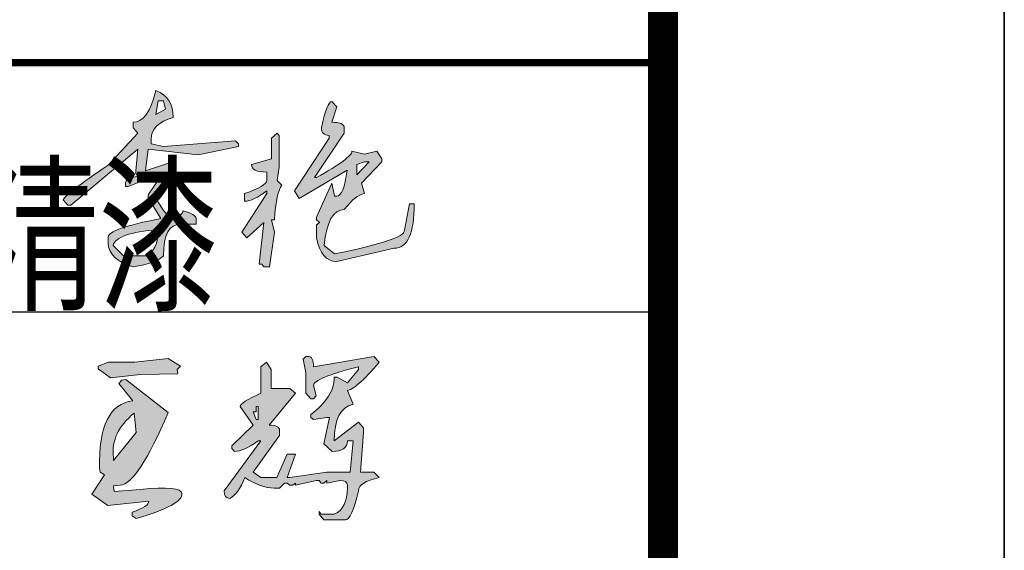
# Model space of a CAD drawing. Units: millimetres. Extents: x 1190 to 3812, y 2 to 472.
# Drawn here: x 2418 to 2458, y 194 to 215 of the extents above; entities that cross this region are included whole.
import ezdxf

# ---------------------------------------------------------------- set-up
doc = ezdxf.new("R2010")
doc.units = ezdxf.units.MM
doc.header["$MEASUREMENT"] = 0
doc.layers.add('T-图框', color=153, linetype='Continuous')
doc.layers.add('T-文字标注', color=11, linetype='Continuous')
doc.layers.add('yichutu', color=7, linetype='Continuous', true_color=0xffffff, plot=False)
doc.styles.add('KC-设计说明', font='tssdeng.shx', dxfattribs={"width": 0.7, "height": 5, "bigfont": 'tssdchn.shx'})

# ---------------------------------------------------------------- blocks, each defined once
blk = doc.blocks.new('BroadMesse[A2标准图框]')
h = blk.add_hatch(color=256)
h.dxf.hatch_style = 2
edge = h.paths.add_edge_path()
edge.add_spline(control_points=[(558.245, 204.664), (558.245, 204.664), (558.662, 204.248), (558.662, 204.248), (558.662, 204.248), (559.551, 204.248), (559.551, 204.248), (559.884, 204.396), (560.051, 204.711), (560.051, 205.192), (560.051, 205.192), (560.051, 205.303), (560.051, 205.303), (558.94, 205.211), (558.338, 204.998), (558.245, 204.664)], knot_values=[0, 0, 0, 0, 1, 1, 1, 2, 2, 2, 3, 3, 3, 4, 4, 4, 5, 5, 5, 5], degree=3, periodic=0)
h.paths.add_polyline_path([(560.051, 210.471), (559.968, 209.915), (560.357, 210.137), (560.273, 210.471)])
edge = h.paths.add_edge_path()
edge.add_spline(control_points=[(559.968, 210.887), (560.431, 210.702), (560.662, 210.341), (560.662, 209.804), (560.069, 209.619), (559.773, 209.332), (559.773, 208.943), (559.773, 208.943), (559.773, 208.748), (559.773, 208.748), (559.773, 208.748), (560.273, 208.637), (560.273, 208.637), (560.273, 208.637), (563.162, 208.859), (563.162, 208.859), (563.162, 208.859), (563.274, 208.748), (563.274, 208.748), (563.274, 208.748), (563.274, 208.637), (563.274, 208.637), (563.274, 208.637), (561.662, 208.304), (561.662, 208.304), (561.662, 208.304), (559.662, 208.526), (559.662, 208.526), (559.662, 208.526), (559.551, 207.665), (559.551, 207.665), (559.551, 207.665), (560.551, 207.998), (560.551, 207.998), (560.551, 207.998), (560.773, 207.665), (560.773, 207.665), (560.773, 207.665), (559.968, 206.581), (559.968, 206.581), (560.264, 206.026), (560.495, 205.748), (560.662, 205.748), (560.921, 205.84), (561.051, 205.942), (561.051, 206.053), (561.403, 205.961), (561.579, 205.859), (561.579, 205.748), (561.579, 205.748), (561.579, 205.525), (561.579, 205.525), (561.579, 205.525), (560.968, 205.525), (560.968, 205.525), (560.505, 205.525), (560.273, 205.1), (560.273, 204.248), (560.088, 204.062), (559.681, 203.914), (559.051, 203.803), (558.384, 204.007), (558.051, 204.331), (558.051, 204.775), (558.051, 204.775), (558.051, 204.998), (558.051, 204.998), (558.051, 205.22), (558.755, 205.47), (560.162, 205.748), (560.162, 205.748), (559.662, 206.581), (559.662, 206.581), (559.662, 206.581), (559.662, 206.692), (559.662, 206.692), (559.662, 206.692), (560.162, 207.442), (560.162, 207.442), (560.162, 207.442), (560.162, 207.554), (560.162, 207.554), (560.162, 207.554), (558.856, 207.026), (558.856, 207.026), (558.856, 207.026), (558.745, 207.026), (558.745, 207.026), (558.745, 207.026), (558.745, 207.137), (558.745, 207.137), (558.745, 207.285), (558.912, 207.387), (559.245, 207.442), (559.245, 207.442), (559.162, 207.554), (559.162, 207.554), (559.162, 207.554), (559.162, 207.665), (559.162, 207.665), (559.162, 207.665), (559.245, 208.526), (559.245, 208.526), (559.245, 208.526), (556.551, 206.276), (556.551, 206.276), (556.551, 206.276), (556.439, 206.276), (556.439, 206.276), (556.439, 206.276), (556.245, 206.498), (556.245, 206.498), (556.338, 206.683), (556.939, 207.146), (558.051, 207.887), (558.051, 207.887), (559.245, 209.165), (559.245, 209.165), (559.245, 209.165), (559.051, 209.387), (559.051, 209.387), (559.051, 209.387), (559.051, 209.609), (559.051, 209.609), (559.458, 209.609), (559.764, 210.035), (559.968, 210.887)], knot_values=[0, 0, 0, 0, 1, 1, 1, 2, 2, 2, 3, 3, 3, 4, 4, 4, 5, 5, 5, 6, 6, 6, 7, 7, 7, 8, 8, 8, 9, 9, 9, 10, 10, 10, 11, 11, 11, 12, 12, 12, 13, 13, 13, 14, 14, 14, 15, 15, 15, 16, 16, 16, 17, 17, 17, 18, 18, 18, 19, 19, 19, 20, 20, 20, 21, 21, 21, 22, 22, 22, 23, 23, 23, 24, 24, 24, 25, 25, 25, 26, 26, 26, 27, 27, 27, 28, 28, 28, 29, 29, 29, 30, 30, 30, 31, 31, 31, 32, 32, 32, 33, 33, 33, 34, 34, 34, 35, 35, 35, 36, 36, 36, 37, 37, 37, 38, 38, 38, 39, 39, 39, 40, 40, 40, 41, 41, 41, 42, 42, 42, 42], degree=3, periodic=0)
h = blk.add_hatch(color=256)
h.dxf.hatch_style = 2
h.paths.add_polyline_path([(568.024, 207.915), (568.024, 207.498), (568.524, 208.026), (568.33, 208.026)])
edge = h.paths.add_edge_path()
edge.add_spline(control_points=[(564.829, 209.165), (564.829, 209.165), (564.913, 209.081), (564.913, 209.081), (564.913, 209.081), (564.913, 207.804), (564.913, 207.804), (564.913, 207.804), (564.829, 207.276), (564.829, 207.276), (564.829, 207.276), (565.024, 207.081), (565.024, 207.081), (564.876, 206.915), (564.774, 206.452), (564.718, 205.692), (564.718, 205.692), (564.607, 205.692), (564.607, 205.692), (564.607, 205.692), (564.718, 205.192), (564.718, 205.192), (564.718, 205.192), (564.524, 203.803), (564.524, 203.803), (564.524, 203.803), (564.301, 203.803), (564.301, 203.803), (564.301, 203.803), (564.218, 203.914), (564.218, 203.914), (564.218, 203.914), (564.107, 203.914), (564.107, 203.914), (564.107, 203.914), (564.301, 205.581), (564.301, 205.581), (564.301, 205.581), (563.607, 204.97), (563.607, 204.97), (563.607, 204.97), (563.412, 205.192), (563.412, 205.192), (563.412, 205.192), (564.413, 206.748), (564.413, 206.748), (564.413, 206.748), (564.413, 206.859), (564.413, 206.859), (564.061, 206.581), (563.764, 206.442), (563.524, 206.442), (563.524, 206.442), (563.524, 206.748), (563.524, 206.748), (564.116, 206.952), (564.413, 207.128), (564.413, 207.276), (564.413, 207.276), (564.413, 207.609), (564.413, 207.609), (564.005, 207.609), (563.801, 207.711), (563.801, 207.915), (563.801, 207.915), (564.607, 208.137), (564.607, 208.137), (564.607, 208.137), (564.607, 208.97), (564.607, 208.97), (564.607, 208.97), (564.829, 209.165), (564.829, 209.165)], knot_values=[0, 0, 0, 0, 1, 1, 1, 2, 2, 2, 3, 3, 3, 4, 4, 4, 5, 5, 5, 6, 6, 6, 7, 7, 7, 8, 8, 8, 9, 9, 9, 10, 10, 10, 11, 11, 11, 12, 12, 12, 13, 13, 13, 14, 14, 14, 15, 15, 15, 16, 16, 16, 17, 17, 17, 18, 18, 18, 19, 19, 19, 20, 20, 20, 21, 21, 21, 22, 22, 22, 23, 23, 23, 24, 24, 24, 24], degree=3, periodic=0)
edge = h.paths.add_edge_path()
edge.add_spline(control_points=[(567.024, 210.443), (567.024, 210.443), (567.219, 210.221), (567.219, 210.221), (567.219, 210.221), (567.024, 209.609), (567.024, 209.609), (567.357, 209.609), (567.524, 209.535), (567.524, 209.387), (567.524, 209.387), (567.524, 209.165), (567.524, 209.165), (567.524, 209.165), (566.33, 207.387), (566.33, 207.387), (566.33, 207.387), (566.413, 207.387), (566.413, 207.387), (567.357, 207.924), (567.83, 208.276), (567.83, 208.443), (567.83, 208.443), (568.33, 208.331), (568.33, 208.331), (568.33, 208.331), (568.83, 208.443), (568.83, 208.443), (568.83, 208.443), (569.024, 208.137), (569.024, 208.137), (569.024, 208.137), (569.024, 208.026), (569.024, 208.026), (569.024, 208.026), (568.219, 207.165), (568.219, 207.165), (568.219, 207.165), (568.33, 206.748), (568.33, 206.748), (568.089, 206.711), (567.82, 206.498), (567.524, 206.109), (567.08, 206.109), (566.811, 205.627), (566.718, 204.664), (566.718, 204.664), (567.135, 204.331), (567.135, 204.331), (569.006, 204.701), (569.941, 205.016), (569.941, 205.275), (569.941, 205.275), (570.136, 206.331), (570.136, 206.331), (570.136, 206.331), (570.33, 206.331), (570.33, 206.331), (570.33, 205.146), (570.061, 204.553), (569.524, 204.553), (569.524, 204.553), (567.219, 204.025), (567.219, 204.025), (566.793, 204.025), (566.524, 204.34), (566.413, 204.97), (566.413, 204.97), (566.413, 205.498), (566.413, 205.498), (566.413, 205.498), (566.524, 205.581), (566.524, 205.581), (566.524, 205.581), (566.413, 205.692), (566.413, 205.692), (566.413, 205.692), (566.413, 205.803), (566.413, 205.803), (566.413, 205.803), (567.024, 207.165), (567.024, 207.165), (567.024, 207.165), (567.135, 206.637), (567.135, 206.637), (567.135, 206.637), (567.219, 206.637), (567.219, 206.637), (567.404, 206.637), (567.543, 206.989), (567.635, 207.692), (567.635, 207.692), (565.718, 206.553), (565.718, 206.553), (565.718, 206.553), (565.524, 206.859), (565.524, 206.859), (565.524, 206.859), (566.913, 208.97), (566.913, 208.97), (566.913, 208.97), (566.913, 209.081), (566.913, 209.081), (566.709, 209.081), (566.607, 209.183), (566.607, 209.387), (566.756, 210.091), (566.894, 210.443), (567.024, 210.443)], knot_values=[0, 0, 0, 0, 1, 1, 1, 2, 2, 2, 3, 3, 3, 4, 4, 4, 5, 5, 5, 6, 6, 6, 7, 7, 7, 8, 8, 8, 9, 9, 9, 10, 10, 10, 11, 11, 11, 12, 12, 12, 13, 13, 13, 14, 14, 14, 15, 15, 15, 16, 16, 16, 17, 17, 17, 18, 18, 18, 19, 19, 19, 20, 20, 20, 21, 21, 21, 22, 22, 22, 23, 23, 23, 24, 24, 24, 25, 25, 25, 26, 26, 26, 27, 27, 27, 28, 28, 28, 29, 29, 29, 30, 30, 30, 31, 31, 31, 32, 32, 32, 33, 33, 33, 34, 34, 34, 35, 35, 35, 36, 36, 36, 36], degree=3, periodic=0)
h = blk.add_hatch(color=256)
h.dxf.hatch_style = 2
edge = h.paths.add_edge_path()
edge.add_spline(control_points=[(558.26, 196.153), (558.26, 196.153), (558.26, 196.041), (558.26, 196.041), (558.26, 196.041), (559.177, 197.153), (559.177, 197.153), (559.177, 197.153), (559.094, 197.931), (559.094, 197.931), (558.464, 197.431), (558.186, 196.838), (558.26, 196.153)], knot_values=[0, 0, 0, 0, 1, 1, 1, 2, 2, 2, 3, 3, 3, 4, 4, 4, 4], degree=3, periodic=0)
edge = h.paths.add_edge_path()
edge.add_spline(control_points=[(558.76, 199.292), (558.76, 199.292), (560.455, 197.958), (560.455, 197.958), (559.659, 196.069), (559.02, 195.097), (558.538, 195.041), (558.538, 195.041), (558.26, 195.014), (558.26, 195.014), (558.26, 195.014), (558.288, 194.791), (558.288, 194.791), (558.288, 194.791), (559.344, 194.875), (559.344, 194.875), (560.437, 194.986), (560.992, 194.93), (561.011, 194.708), (561.048, 194.412), (560.437, 194.078), (559.177, 193.708), (559.177, 193.708), (559.01, 193.819), (559.01, 193.819), (559.01, 193.819), (559.01, 193.958), (559.01, 193.958), (559.473, 194.125), (559.696, 194.273), (559.677, 194.402), (559.677, 194.402), (558.038, 194.236), (558.038, 194.236), (558.038, 194.236), (557.399, 194.68), (557.399, 194.68), (557.399, 194.68), (557.899, 195.458), (557.899, 195.458), (557.899, 195.458), (557.732, 195.569), (557.732, 195.569), (557.732, 195.569), (557.705, 195.708), (557.705, 195.708), (557.668, 197.412), (558.112, 198.32), (559.038, 198.431), (559.038, 198.431), (558.483, 199.125), (558.483, 199.125), (558.483, 199.125), (558.594, 199.264), (558.594, 199.264), (558.594, 199.264), (558.76, 199.292), (558.76, 199.292)], knot_values=[0, 0, 0, 0, 1, 1, 1, 2, 2, 2, 3, 3, 3, 4, 4, 4, 5, 5, 5, 6, 6, 6, 7, 7, 7, 8, 8, 8, 9, 9, 9, 10, 10, 10, 11, 11, 11, 12, 12, 12, 13, 13, 13, 14, 14, 14, 15, 15, 15, 16, 16, 16, 17, 17, 17, 18, 18, 18, 19, 19, 19, 19], degree=3, periodic=0)
h.paths.add_polyline_path([(558.066, 199.986), (559.122, 199.986), (560.455, 200.125), (560.955, 199.82), (560.816, 199.681), (560.844, 199.514), (559.344, 199.486), (558.149, 199.347), (557.649, 199.709), (557.649, 199.82)])
h = blk.add_hatch(color=256)
h.dxf.hatch_style = 2
h.paths.add_polyline_path([(563.983, 198.208), (563.983, 197.986), (563.872, 197.986), (563.983, 197.681), (564.067, 197.681), (564.067, 198.208)])
edge = h.paths.add_edge_path()
edge.add_spline(control_points=[(566.067, 200.209), (566.215, 200.209), (566.289, 200.07), (566.289, 199.792), (566.289, 199.792), (568.706, 200.209), (568.706, 200.209), (568.706, 200.209), (568.928, 199.986), (568.928, 199.986), (568.28, 199.227), (567.854, 198.847), (567.65, 198.847), (567.65, 198.847), (567.873, 198.292), (567.873, 198.292), (567.373, 198.181), (567.123, 197.69), (567.123, 196.819), (567.123, 196.819), (568.095, 197.569), (568.095, 197.569), (568.095, 197.569), (568.289, 197.347), (568.289, 197.347), (568.289, 197.347), (568.289, 197.153), (568.289, 197.153), (568.289, 197.153), (568.178, 195.569), (568.178, 195.569), (568.178, 195.569), (568.706, 195.569), (568.706, 195.569), (568.706, 195.569), (568.928, 195.347), (568.928, 195.347), (568.373, 195.236), (568.095, 195.06), (568.095, 194.819), (567.91, 194.041), (567.734, 193.652), (567.567, 193.652), (567.567, 193.652), (566.706, 193.652), (566.706, 193.652), (566.706, 193.652), (566.511, 193.875), (566.511, 193.875), (566.511, 193.875), (566.511, 193.986), (566.511, 193.986), (566.511, 193.986), (566.595, 193.875), (566.595, 193.875), (566.595, 193.875), (567.123, 193.875), (567.123, 193.875), (567.474, 194.041), (567.65, 194.393), (567.65, 194.93), (567.65, 194.93), (567.65, 195.041), (567.65, 195.041), (567.65, 195.171), (567.549, 195.236), (567.345, 195.236), (567.345, 195.236), (566.817, 195.125), (566.817, 195.125), (566.817, 195.125), (566.817, 195.236), (566.817, 195.236), (566.817, 195.236), (566.706, 195.125), (566.706, 195.125), (566.706, 195.125), (566.595, 195.125), (566.595, 195.125), (566.595, 195.125), (566.511, 195.236), (566.511, 195.236), (566.511, 195.236), (566.4, 195.236), (566.4, 195.236), (566.4, 195.236), (565.567, 195.041), (565.567, 195.041), (565.567, 195.041), (565.567, 195.125), (565.567, 195.125), (565.567, 195.125), (565.456, 195.041), (565.456, 195.041), (565.456, 195.041), (565.345, 195.041), (565.345, 195.041), (565.345, 195.041), (565.233, 195.125), (565.233, 195.125), (565.233, 195.125), (565.122, 195.125), (565.122, 195.125), (565.122, 195.125), (564.928, 194.93), (564.928, 194.93), (564.928, 194.93), (564.706, 194.93), (564.706, 194.93), (564.354, 194.93), (563.965, 195.069), (563.539, 195.347), (563.354, 194.902), (563.15, 194.625), (562.928, 194.514), (562.779, 194.514), (562.705, 194.615), (562.705, 194.819), (562.705, 194.819), (564.178, 196.819), (564.178, 196.819), (564.178, 196.819), (564.067, 196.819), (564.067, 196.819), (563.678, 196.542), (563.363, 196.403), (563.122, 196.403), (563.122, 196.403), (563.011, 196.514), (563.011, 196.514), (563.011, 196.514), (563.011, 196.625), (563.011, 196.625), (563.011, 196.625), (563.872, 197.458), (563.872, 197.458), (563.872, 197.458), (563.344, 198.208), (563.344, 198.208), (563.344, 198.301), (563.622, 198.477), (564.178, 198.736), (564.178, 198.736), (564.178, 199.792), (564.178, 199.792), (564.178, 199.792), (564.4, 199.986), (564.4, 199.986), (564.4, 199.986), (564.594, 199.681), (564.594, 199.681), (564.594, 199.681), (564.594, 198.931), (564.594, 198.931), (564.594, 198.931), (565.345, 198.931), (565.345, 198.931), (565.345, 198.931), (565.567, 198.736), (565.567, 198.736), (565.567, 198.736), (564.511, 197.458), (564.511, 197.458), (564.789, 197.458), (564.928, 197.384), (564.928, 197.236), (564.928, 197.236), (564.928, 197.042), (564.928, 197.042), (564.928, 197.042), (563.872, 195.569), (563.872, 195.569), (563.872, 195.569), (564.178, 195.347), (564.178, 195.347), (564.178, 195.347), (564.817, 195.347), (564.817, 195.347), (564.817, 195.347), (565.233, 196.292), (565.233, 196.292), (565.233, 196.292), (565.567, 196.292), (565.567, 196.292), (565.567, 196.292), (565.233, 195.347), (565.233, 195.347), (565.233, 195.347), (565.345, 195.347), (565.345, 195.347), (565.345, 195.347), (566.817, 195.569), (566.817, 195.569), (566.817, 195.569), (567.761, 195.569), (567.761, 195.569), (567.761, 195.569), (567.873, 196.819), (567.873, 196.819), (567.873, 196.819), (567.65, 196.819), (567.65, 196.819), (567.65, 196.542), (567.447, 196.403), (567.039, 196.403), (567.039, 196.403), (566.706, 196.708), (566.706, 196.708), (566.706, 196.708), (566.928, 197.764), (566.928, 197.764), (566.928, 197.764), (566.817, 197.764), (566.817, 197.764), (566.817, 197.764), (566.289, 197.681), (566.289, 197.681), (566.289, 197.681), (566.178, 197.764), (566.178, 197.764), (566.178, 197.764), (566.178, 197.875), (566.178, 197.875), (566.808, 198.357), (567.123, 198.857), (567.123, 199.375), (567.123, 199.375), (567.234, 199.375), (567.234, 199.375), (567.234, 199.375), (567.65, 199.153), (567.65, 199.153), (567.65, 199.153), (568.095, 199.681), (568.095, 199.681), (568.095, 199.681), (568.095, 199.792), (568.095, 199.792), (566.891, 199.496), (566.289, 199.246), (566.289, 199.042), (566.289, 199.042), (566.4, 198.625), (566.4, 198.625), (566.4, 198.625), (566.289, 198.514), (566.289, 198.514), (566.289, 198.514), (566.178, 198.514), (566.178, 198.514), (566.178, 198.514), (565.983, 198.736), (565.983, 198.736), (565.983, 198.736), (565.983, 199.57), (565.983, 199.57), (565.983, 199.57), (565.872, 200.098), (565.872, 200.098), (565.872, 200.098), (565.983, 200.209), (565.983, 200.209), (565.983, 200.209), (566.067, 200.209), (566.067, 200.209)], knot_values=[0, 0, 0, 0, 1, 1, 1, 2, 2, 2, 3, 3, 3, 4, 4, 4, 5, 5, 5, 6, 6, 6, 7, 7, 7, 8, 8, 8, 9, 9, 9, 10, 10, 10, 11, 11, 11, 12, 12, 12, 13, 13, 13, 14, 14, 14, 15, 15, 15, 16, 16, 16, 17, 17, 17, 18, 18, 18, 19, 19, 19, 20, 20, 20, 21, 21, 21, 22, 22, 22, 23, 23, 23, 24, 24, 24, 25, 25, 25, 26, 26, 26, 27, 27, 27, 28, 28, 28, 29, 29, 29, 30, 30, 30, 31, 31, 31, 32, 32, 32, 33, 33, 33, 34, 34, 34, 35, 35, 35, 36, 36, 36, 37, 37, 37, 38, 38, 38, 39, 39, 39, 40, 40, 40, 41, 41, 41, 42, 42, 42, 43, 43, 43, 44, 44, 44, 45, 45, 45, 46, 46, 46, 47, 47, 47, 48, 48, 48, 49, 49, 49, 50, 50, 50, 51, 51, 51, 52, 52, 52, 53, 53, 53, 54, 54, 54, 55, 55, 55, 56, 56, 56, 57, 57, 57, 58, 58, 58, 59, 59, 59, 60, 60, 60, 61, 61, 61, 62, 62, 62, 63, 63, 63, 64, 64, 64, 65, 65, 65, 66, 66, 66, 67, 67, 67, 68, 68, 68, 69, 69, 69, 70, 70, 70, 71, 71, 71, 72, 72, 72, 73, 73, 73, 74, 74, 74, 75, 75, 75, 76, 76, 76, 77, 77, 77, 78, 78, 78, 79, 79, 79, 80, 80, 80, 81, 81, 81, 82, 82, 82, 83, 83, 83, 84, 84, 84, 85, 85, 85, 86, 86, 86, 87, 87, 87, 88, 88, 88, 88], degree=3, periodic=0)
for p, q in [((520.308, 212), (580.308, 212)), ((520.308, 202), (580.308, 202))]:
    blk.add_line(p, q)
at = {"linetype": 'Continuous'}
blk.add_lwpolyline([(0, 0), (594, 0), (594, 420), (0, 420)], close=True, dxfattribs=at)
at = {"const_width": 1.2}
blk.add_lwpolyline([(21.308, 10), (580.308, 10), (580.308, 410), (21.308, 410)], close=True, dxfattribs=at)
at = {"const_width": 0.3}
blk.add_lwpolyline([(520.308, 212), (580.441, 212)], dxfattribs=at)
at = {"lineweight": 0}
for points in [[(560.051, 210.471), (559.968, 209.915), (560.357, 210.137), (560.273, 210.471), (560.051, 210.471)], [(568.024, 207.915), (568.024, 207.498), (568.524, 208.026), (568.33, 208.026), (568.024, 207.915)], [(558.066, 199.986), (559.122, 199.986), (560.455, 200.125), (560.955, 199.82), (560.816, 199.681), (560.844, 199.514), (559.344, 199.486), (558.149, 199.347), (557.649, 199.709), (557.649, 199.82), (558.066, 199.986)], [(563.983, 198.208), (563.983, 197.986), (563.872, 197.986), (563.983, 197.681), (564.067, 197.681), (564.067, 198.208), (563.983, 198.208)]]:
    blk.add_lwpolyline(points, dxfattribs=at)
for points, knots in [([(559.968, 210.887), (560.431, 210.702), (560.662, 210.341), (560.662, 209.804), (560.069, 209.619), (559.773, 209.332), (559.773, 208.943), (559.773, 208.943), (559.773, 208.748), (559.773, 208.748), (559.773, 208.748), (560.273, 208.637), (560.273, 208.637), (560.273, 208.637), (563.162, 208.859), (563.162, 208.859), (563.162, 208.859), (563.274, 208.748), (563.274, 208.748), (563.274, 208.748), (563.274, 208.637), (563.274, 208.637), (563.274, 208.637), (561.662, 208.304), (561.662, 208.304), (561.662, 208.304), (559.662, 208.526), (559.662, 208.526), (559.662, 208.526), (559.551, 207.665), (559.551, 207.665), (559.551, 207.665), (560.551, 207.998), (560.551, 207.998), (560.551, 207.998), (560.773, 207.665), (560.773, 207.665), (560.773, 207.665), (559.968, 206.581), (559.968, 206.581), (560.264, 206.026), (560.495, 205.748), (560.662, 205.748), (560.921, 205.84), (561.051, 205.942), (561.051, 206.053), (561.403, 205.961), (561.579, 205.859), (561.579, 205.748), (561.579, 205.748), (561.579, 205.525), (561.579, 205.525), (561.579, 205.525), (560.968, 205.525), (560.968, 205.525), (560.505, 205.525), (560.273, 205.1), (560.273, 204.248), (560.088, 204.062), (559.681, 203.914), (559.051, 203.803), (558.384, 204.007), (558.051, 204.331), (558.051, 204.775), (558.051, 204.775), (558.051, 204.998), (558.051, 204.998), (558.051, 205.22), (558.755, 205.47), (560.162, 205.748), (560.162, 205.748), (559.662, 206.581), (559.662, 206.581), (559.662, 206.581), (559.662, 206.692), (559.662, 206.692), (559.662, 206.692), (560.162, 207.442), (560.162, 207.442), (560.162, 207.442), (560.162, 207.554), (560.162, 207.554), (560.162, 207.554), (558.856, 207.026), (558.856, 207.026), (558.856, 207.026), (558.745, 207.026), (558.745, 207.026), (558.745, 207.026), (558.745, 207.137), (558.745, 207.137), (558.745, 207.285), (558.912, 207.387), (559.245, 207.442), (559.245, 207.442), (559.162, 207.554), (559.162, 207.554), (559.162, 207.554), (559.162, 207.665), (559.162, 207.665), (559.162, 207.665), (559.245, 208.526), (559.245, 208.526), (559.245, 208.526), (556.551, 206.276), (556.551, 206.276), (556.551, 206.276), (556.439, 206.276), (556.439, 206.276), (556.439, 206.276), (556.245, 206.498), (556.245, 206.498), (556.338, 206.683), (556.939, 207.146), (558.051, 207.887), (558.051, 207.887), (559.245, 209.165), (559.245, 209.165), (559.245, 209.165), (559.051, 209.387), (559.051, 209.387), (559.051, 209.387), (559.051, 209.609), (559.051, 209.609), (559.458, 209.609), (559.764, 210.035), (559.968, 210.887)], [0, 0, 0, 0, 1, 1, 1, 2, 2, 2, 3, 3, 3, 4, 4, 4, 5, 5, 5, 6, 6, 6, 7, 7, 7, 8, 8, 8, 9, 9, 9, 10, 10, 10, 11, 11, 11, 12, 12, 12, 13, 13, 13, 14, 14, 14, 15, 15, 15, 16, 16, 16, 17, 17, 17, 18, 18, 18, 19, 19, 19, 20, 20, 20, 21, 21, 21, 22, 22, 22, 23, 23, 23, 24, 24, 24, 25, 25, 25, 26, 26, 26, 27, 27, 27, 28, 28, 28, 29, 29, 29, 30, 30, 30, 31, 31, 31, 32, 32, 32, 33, 33, 33, 34, 34, 34, 35, 35, 35, 36, 36, 36, 37, 37, 37, 38, 38, 38, 39, 39, 39, 40, 40, 40, 41, 41, 41, 42, 42, 42, 42]), ([(567.024, 210.443), (567.024, 210.443), (567.219, 210.221), (567.219, 210.221), (567.219, 210.221), (567.024, 209.609), (567.024, 209.609), (567.357, 209.609), (567.524, 209.535), (567.524, 209.387), (567.524, 209.387), (567.524, 209.165), (567.524, 209.165), (567.524, 209.165), (566.33, 207.387), (566.33, 207.387), (566.33, 207.387), (566.413, 207.387), (566.413, 207.387), (567.357, 207.924), (567.83, 208.276), (567.83, 208.443), (567.83, 208.443), (568.33, 208.331), (568.33, 208.331), (568.33, 208.331), (568.83, 208.443), (568.83, 208.443), (568.83, 208.443), (569.024, 208.137), (569.024, 208.137), (569.024, 208.137), (569.024, 208.026), (569.024, 208.026), (569.024, 208.026), (568.219, 207.165), (568.219, 207.165), (568.219, 207.165), (568.33, 206.748), (568.33, 206.748), (568.089, 206.711), (567.82, 206.498), (567.524, 206.109), (567.08, 206.109), (566.811, 205.627), (566.718, 204.664), (566.718, 204.664), (567.135, 204.331), (567.135, 204.331), (569.006, 204.701), (569.941, 205.016), (569.941, 205.275), (569.941, 205.275), (570.136, 206.331), (570.136, 206.331), (570.136, 206.331), (570.33, 206.331), (570.33, 206.331), (570.33, 205.146), (570.061, 204.553), (569.524, 204.553), (569.524, 204.553), (567.219, 204.025), (567.219, 204.025), (566.793, 204.025), (566.524, 204.34), (566.413, 204.97), (566.413, 204.97), (566.413, 205.498), (566.413, 205.498), (566.413, 205.498), (566.524, 205.581), (566.524, 205.581), (566.524, 205.581), (566.413, 205.692), (566.413, 205.692), (566.413, 205.692), (566.413, 205.803), (566.413, 205.803), (566.413, 205.803), (567.024, 207.165), (567.024, 207.165), (567.024, 207.165), (567.135, 206.637), (567.135, 206.637), (567.135, 206.637), (567.219, 206.637), (567.219, 206.637), (567.404, 206.637), (567.543, 206.989), (567.635, 207.692), (567.635, 207.692), (565.718, 206.553), (565.718, 206.553), (565.718, 206.553), (565.524, 206.859), (565.524, 206.859), (565.524, 206.859), (566.913, 208.97), (566.913, 208.97), (566.913, 208.97), (566.913, 209.081), (566.913, 209.081), (566.709, 209.081), (566.607, 209.183), (566.607, 209.387), (566.756, 210.091), (566.894, 210.443), (567.024, 210.443)], [0, 0, 0, 0, 1, 1, 1, 2, 2, 2, 3, 3, 3, 4, 4, 4, 5, 5, 5, 6, 6, 6, 7, 7, 7, 8, 8, 8, 9, 9, 9, 10, 10, 10, 11, 11, 11, 12, 12, 12, 13, 13, 13, 14, 14, 14, 15, 15, 15, 16, 16, 16, 17, 17, 17, 18, 18, 18, 19, 19, 19, 20, 20, 20, 21, 21, 21, 22, 22, 22, 23, 23, 23, 24, 24, 24, 25, 25, 25, 26, 26, 26, 27, 27, 27, 28, 28, 28, 29, 29, 29, 30, 30, 30, 31, 31, 31, 32, 32, 32, 33, 33, 33, 34, 34, 34, 35, 35, 35, 36, 36, 36, 36]), ([(564.829, 209.165), (564.829, 209.165), (564.913, 209.081), (564.913, 209.081), (564.913, 209.081), (564.913, 207.804), (564.913, 207.804), (564.913, 207.804), (564.829, 207.276), (564.829, 207.276), (564.829, 207.276), (565.024, 207.081), (565.024, 207.081), (564.876, 206.915), (564.774, 206.452), (564.718, 205.692), (564.718, 205.692), (564.607, 205.692), (564.607, 205.692), (564.607, 205.692), (564.718, 205.192), (564.718, 205.192), (564.718, 205.192), (564.524, 203.803), (564.524, 203.803), (564.524, 203.803), (564.301, 203.803), (564.301, 203.803), (564.301, 203.803), (564.218, 203.914), (564.218, 203.914), (564.218, 203.914), (564.107, 203.914), (564.107, 203.914), (564.107, 203.914), (564.301, 205.581), (564.301, 205.581), (564.301, 205.581), (563.607, 204.97), (563.607, 204.97), (563.607, 204.97), (563.412, 205.192), (563.412, 205.192), (563.412, 205.192), (564.413, 206.748), (564.413, 206.748), (564.413, 206.748), (564.413, 206.859), (564.413, 206.859), (564.061, 206.581), (563.764, 206.442), (563.524, 206.442), (563.524, 206.442), (563.524, 206.748), (563.524, 206.748), (564.116, 206.952), (564.413, 207.128), (564.413, 207.276), (564.413, 207.276), (564.413, 207.609), (564.413, 207.609), (564.005, 207.609), (563.801, 207.711), (563.801, 207.915), (563.801, 207.915), (564.607, 208.137), (564.607, 208.137), (564.607, 208.137), (564.607, 208.97), (564.607, 208.97), (564.607, 208.97), (564.829, 209.165), (564.829, 209.165)], [0, 0, 0, 0, 1, 1, 1, 2, 2, 2, 3, 3, 3, 4, 4, 4, 5, 5, 5, 6, 6, 6, 7, 7, 7, 8, 8, 8, 9, 9, 9, 10, 10, 10, 11, 11, 11, 12, 12, 12, 13, 13, 13, 14, 14, 14, 15, 15, 15, 16, 16, 16, 17, 17, 17, 18, 18, 18, 19, 19, 19, 20, 20, 20, 21, 21, 21, 22, 22, 22, 23, 23, 23, 24, 24, 24, 24]), ([(558.245, 204.664), (558.245, 204.664), (558.662, 204.248), (558.662, 204.248), (558.662, 204.248), (559.551, 204.248), (559.551, 204.248), (559.884, 204.396), (560.051, 204.711), (560.051, 205.192), (560.051, 205.192), (560.051, 205.303), (560.051, 205.303), (558.94, 205.211), (558.338, 204.998), (558.245, 204.664)], [0, 0, 0, 0, 1, 1, 1, 2, 2, 2, 3, 3, 3, 4, 4, 4, 5, 5, 5, 5]), ([(566.067, 200.209), (566.215, 200.209), (566.289, 200.07), (566.289, 199.792), (566.289, 199.792), (568.706, 200.209), (568.706, 200.209), (568.706, 200.209), (568.928, 199.986), (568.928, 199.986), (568.28, 199.227), (567.854, 198.847), (567.65, 198.847), (567.65, 198.847), (567.873, 198.292), (567.873, 198.292), (567.373, 198.181), (567.123, 197.69), (567.123, 196.819), (567.123, 196.819), (568.095, 197.569), (568.095, 197.569), (568.095, 197.569), (568.289, 197.347), (568.289, 197.347), (568.289, 197.347), (568.289, 197.153), (568.289, 197.153), (568.289, 197.153), (568.178, 195.569), (568.178, 195.569), (568.178, 195.569), (568.706, 195.569), (568.706, 195.569), (568.706, 195.569), (568.928, 195.347), (568.928, 195.347), (568.373, 195.236), (568.095, 195.06), (568.095, 194.819), (567.91, 194.041), (567.734, 193.652), (567.567, 193.652), (567.567, 193.652), (566.706, 193.652), (566.706, 193.652), (566.706, 193.652), (566.511, 193.875), (566.511, 193.875), (566.511, 193.875), (566.511, 193.986), (566.511, 193.986), (566.511, 193.986), (566.595, 193.875), (566.595, 193.875), (566.595, 193.875), (567.123, 193.875), (567.123, 193.875), (567.474, 194.041), (567.65, 194.393), (567.65, 194.93), (567.65, 194.93), (567.65, 195.041), (567.65, 195.041), (567.65, 195.171), (567.549, 195.236), (567.345, 195.236), (567.345, 195.236), (566.817, 195.125), (566.817, 195.125), (566.817, 195.125), (566.817, 195.236), (566.817, 195.236), (566.817, 195.236), (566.706, 195.125), (566.706, 195.125), (566.706, 195.125), (566.595, 195.125), (566.595, 195.125), (566.595, 195.125), (566.511, 195.236), (566.511, 195.236), (566.511, 195.236), (566.4, 195.236), (566.4, 195.236), (566.4, 195.236), (565.567, 195.041), (565.567, 195.041), (565.567, 195.041), (565.567, 195.125), (565.567, 195.125), (565.567, 195.125), (565.456, 195.041), (565.456, 195.041), (565.456, 195.041), (565.345, 195.041), (565.345, 195.041), (565.345, 195.041), (565.233, 195.125), (565.233, 195.125), (565.233, 195.125), (565.122, 195.125), (565.122, 195.125), (565.122, 195.125), (564.928, 194.93), (564.928, 194.93), (564.928, 194.93), (564.706, 194.93), (564.706, 194.93), (564.354, 194.93), (563.965, 195.069), (563.539, 195.347), (563.354, 194.902), (563.15, 194.625), (562.928, 194.514), (562.779, 194.514), (562.705, 194.615), (562.705, 194.819), (562.705, 194.819), (564.178, 196.819), (564.178, 196.819), (564.178, 196.819), (564.067, 196.819), (564.067, 196.819), (563.678, 196.542), (563.363, 196.403), (563.122, 196.403), (563.122, 196.403), (563.011, 196.514), (563.011, 196.514), (563.011, 196.514), (563.011, 196.625), (563.011, 196.625), (563.011, 196.625), (563.872, 197.458), (563.872, 197.458), (563.872, 197.458), (563.344, 198.208), (563.344, 198.208), (563.344, 198.301), (563.622, 198.477), (564.178, 198.736), (564.178, 198.736), (564.178, 199.792), (564.178, 199.792), (564.178, 199.792), (564.4, 199.986), (564.4, 199.986), (564.4, 199.986), (564.594, 199.681), (564.594, 199.681), (564.594, 199.681), (564.594, 198.931), (564.594, 198.931), (564.594, 198.931), (565.345, 198.931), (565.345, 198.931), (565.345, 198.931), (565.567, 198.736), (565.567, 198.736), (565.567, 198.736), (564.511, 197.458), (564.511, 197.458), (564.789, 197.458), (564.928, 197.384), (564.928, 197.236), (564.928, 197.236), (564.928, 197.042), (564.928, 197.042), (564.928, 197.042), (563.872, 195.569), (563.872, 195.569), (563.872, 195.569), (564.178, 195.347), (564.178, 195.347), (564.178, 195.347), (564.817, 195.347), (564.817, 195.347), (564.817, 195.347), (565.233, 196.292), (565.233, 196.292), (565.233, 196.292), (565.567, 196.292), (565.567, 196.292), (565.567, 196.292), (565.233, 195.347), (565.233, 195.347), (565.233, 195.347), (565.345, 195.347), (565.345, 195.347), (565.345, 195.347), (566.817, 195.569), (566.817, 195.569), (566.817, 195.569), (567.761, 195.569), (567.761, 195.569), (567.761, 195.569), (567.873, 196.819), (567.873, 196.819), (567.873, 196.819), (567.65, 196.819), (567.65, 196.819), (567.65, 196.542), (567.447, 196.403), (567.039, 196.403), (567.039, 196.403), (566.706, 196.708), (566.706, 196.708), (566.706, 196.708), (566.928, 197.764), (566.928, 197.764), (566.928, 197.764), (566.817, 197.764), (566.817, 197.764), (566.817, 197.764), (566.289, 197.681), (566.289, 197.681), (566.289, 197.681), (566.178, 197.764), (566.178, 197.764), (566.178, 197.764), (566.178, 197.875), (566.178, 197.875), (566.808, 198.357), (567.123, 198.857), (567.123, 199.375), (567.123, 199.375), (567.234, 199.375), (567.234, 199.375), (567.234, 199.375), (567.65, 199.153), (567.65, 199.153), (567.65, 199.153), (568.095, 199.681), (568.095, 199.681), (568.095, 199.681), (568.095, 199.792), (568.095, 199.792), (566.891, 199.496), (566.289, 199.246), (566.289, 199.042), (566.289, 199.042), (566.4, 198.625), (566.4, 198.625), (566.4, 198.625), (566.289, 198.514), (566.289, 198.514), (566.289, 198.514), (566.178, 198.514), (566.178, 198.514), (566.178, 198.514), (565.983, 198.736), (565.983, 198.736), (565.983, 198.736), (565.983, 199.57), (565.983, 199.57), (565.983, 199.57), (565.872, 200.098), (565.872, 200.098), (565.872, 200.098), (565.983, 200.209), (565.983, 200.209), (565.983, 200.209), (566.067, 200.209), (566.067, 200.209)], [0, 0, 0, 0, 1, 1, 1, 2, 2, 2, 3, 3, 3, 4, 4, 4, 5, 5, 5, 6, 6, 6, 7, 7, 7, 8, 8, 8, 9, 9, 9, 10, 10, 10, 11, 11, 11, 12, 12, 12, 13, 13, 13, 14, 14, 14, 15, 15, 15, 16, 16, 16, 17, 17, 17, 18, 18, 18, 19, 19, 19, 20, 20, 20, 21, 21, 21, 22, 22, 22, 23, 23, 23, 24, 24, 24, 25, 25, 25, 26, 26, 26, 27, 27, 27, 28, 28, 28, 29, 29, 29, 30, 30, 30, 31, 31, 31, 32, 32, 32, 33, 33, 33, 34, 34, 34, 35, 35, 35, 36, 36, 36, 37, 37, 37, 38, 38, 38, 39, 39, 39, 40, 40, 40, 41, 41, 41, 42, 42, 42, 43, 43, 43, 44, 44, 44, 45, 45, 45, 46, 46, 46, 47, 47, 47, 48, 48, 48, 49, 49, 49, 50, 50, 50, 51, 51, 51, 52, 52, 52, 53, 53, 53, 54, 54, 54, 55, 55, 55, 56, 56, 56, 57, 57, 57, 58, 58, 58, 59, 59, 59, 60, 60, 60, 61, 61, 61, 62, 62, 62, 63, 63, 63, 64, 64, 64, 65, 65, 65, 66, 66, 66, 67, 67, 67, 68, 68, 68, 69, 69, 69, 70, 70, 70, 71, 71, 71, 72, 72, 72, 73, 73, 73, 74, 74, 74, 75, 75, 75, 76, 76, 76, 77, 77, 77, 78, 78, 78, 79, 79, 79, 80, 80, 80, 81, 81, 81, 82, 82, 82, 83, 83, 83, 84, 84, 84, 85, 85, 85, 86, 86, 86, 87, 87, 87, 88, 88, 88, 88]), ([(558.76, 199.292), (558.76, 199.292), (560.455, 197.958), (560.455, 197.958), (559.659, 196.069), (559.02, 195.097), (558.538, 195.041), (558.538, 195.041), (558.26, 195.014), (558.26, 195.014), (558.26, 195.014), (558.288, 194.791), (558.288, 194.791), (558.288, 194.791), (559.344, 194.875), (559.344, 194.875), (560.437, 194.986), (560.992, 194.93), (561.011, 194.708), (561.048, 194.412), (560.437, 194.078), (559.177, 193.708), (559.177, 193.708), (559.01, 193.819), (559.01, 193.819), (559.01, 193.819), (559.01, 193.958), (559.01, 193.958), (559.473, 194.125), (559.696, 194.273), (559.677, 194.402), (559.677, 194.402), (558.038, 194.236), (558.038, 194.236), (558.038, 194.236), (557.399, 194.68), (557.399, 194.68), (557.399, 194.68), (557.899, 195.458), (557.899, 195.458), (557.899, 195.458), (557.732, 195.569), (557.732, 195.569), (557.732, 195.569), (557.705, 195.708), (557.705, 195.708), (557.668, 197.412), (558.112, 198.32), (559.038, 198.431), (559.038, 198.431), (558.483, 199.125), (558.483, 199.125), (558.483, 199.125), (558.594, 199.264), (558.594, 199.264), (558.594, 199.264), (558.76, 199.292), (558.76, 199.292)], [0, 0, 0, 0, 1, 1, 1, 2, 2, 2, 3, 3, 3, 4, 4, 4, 5, 5, 5, 6, 6, 6, 7, 7, 7, 8, 8, 8, 9, 9, 9, 10, 10, 10, 11, 11, 11, 12, 12, 12, 13, 13, 13, 14, 14, 14, 15, 15, 15, 16, 16, 16, 17, 17, 17, 18, 18, 18, 19, 19, 19, 19]), ([(558.26, 196.153), (558.26, 196.153), (558.26, 196.041), (558.26, 196.041), (558.26, 196.041), (559.177, 197.153), (559.177, 197.153), (559.177, 197.153), (559.094, 197.931), (559.094, 197.931), (558.464, 197.431), (558.186, 196.838), (558.26, 196.153)], [0, 0, 0, 0, 1, 1, 1, 2, 2, 2, 3, 3, 3, 4, 4, 4, 4])]:
    blk.add_open_spline(points, degree=3, knots=knots, dxfattribs=at)
blk = doc.blocks.new('yct-594-420-594-420-1-2000.0')
at = {"layer": 'yichutu', "color": 7, "true_color": 0xffffff}
blk.add_lwpolyline([(0, 0), (0, 420), (594, 420), (594, 0)], close=True, dxfattribs=at)

msp = doc.modelspace()

# ---------------------------------------------------------------- block references
at = {"layer": 'T-图框', "linetype": 'Continuous'}
msp.add_blockref('BroadMesse[A2标准图框]', (1863.671, 1.6), dxfattribs=at)
at = {"layer": 'yichutu', "linetype": 'Continuous'}
msp.add_blockref('yct-594-420-594-420-1-2000.0', (1863.671, 1.6), dxfattribs=at)

# ---------------------------------------------------------------- texts
at = {"layer": 'T-文字标注', "style": 'KC-设计说明', "width": 0.7}
msp.add_text('a.除特别指出的终饰之外，承建商应将有关木工制品清洁使其保持完好状态。所有柜之内部装饰，包括活动层板应涂上二度清漆', height=5, dxfattribs=at).set_placement((2159.479, 204.173))

doc.saveas('drawing.dxf')
